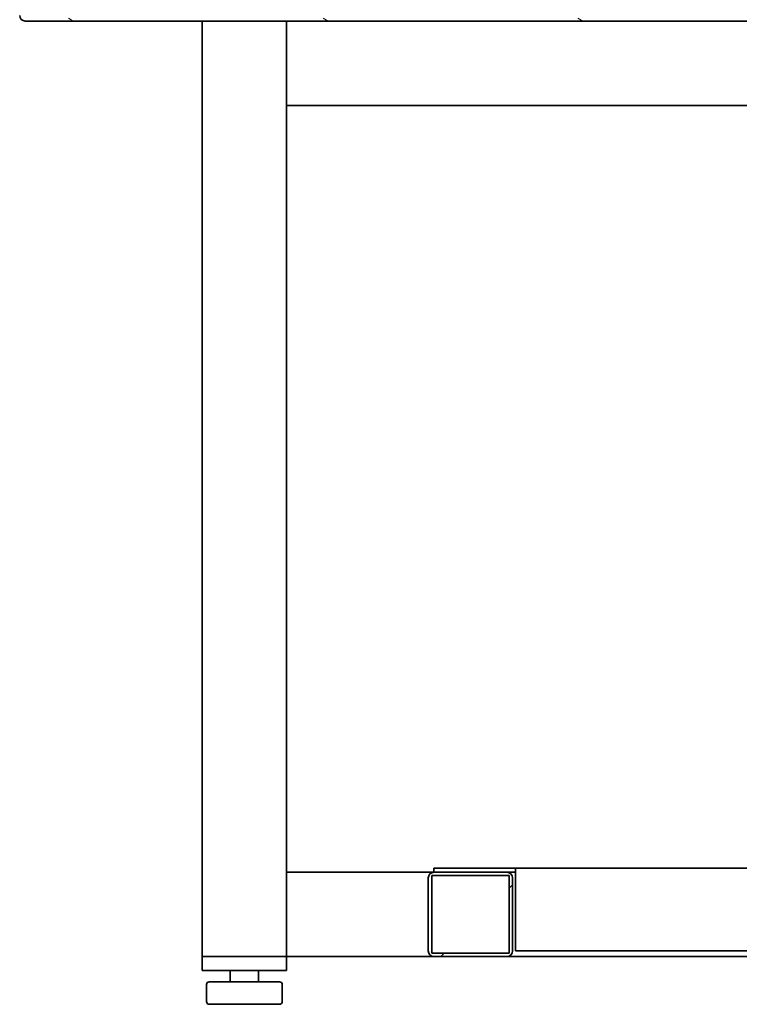
# Model space of a CAD drawing. Units: millimetres. Extents: x 0 to 6000, y 0 to 4243.
# Drawn here: x 3204 to 3460, y 2503 to 2853 of the extents above; entities that cross this region are included whole.
import ezdxf

# ---------------------------------------------------------------- set-up
doc = ezdxf.new("R2010")
doc.units = ezdxf.units.MM
doc.header["$LTSCALE"] = 14.285714
doc.layers.add('Hatch', color=7, linetype='Continuous', lineweight=9, true_color=0x0000a0)
doc.layers.add('Visible Edges(ISO)', color=7, linetype='Continuous', lineweight=35)

msp = doc.modelspace()

# ---------------------------------------------------------------- hatches: boundary and pattern name
at = {"layer": 'Hatch'}
h = msp.add_hatch(dxfattribs=at)
h.set_pattern_fill('ANSI31', color=256, scale=362.857143, angle=105.0002, style=0)
h.set_pattern_definition([(150.0002, (0, 0), (-22.6784, -39.28054), [])])
edge = h.paths.add_edge_path()
edge.add_ellipse((3954.85, 3098.95), major_axis=(0, 2), ratio=1, start_angle=270, end_angle=360)
edge.add_line((3954.85, 3100.95), (3938.85, 3100.95))
edge.add_line((3938.85, 3100.95), (3938.85, 3099.95))
edge.add_line((3938.85, 3099.95), (3954.85, 3099.95))
edge.add_ellipse((3954.85, 3098.95), major_axis=(1, 0), ratio=1, start_angle=0, end_angle=90, ccw=False)
edge.add_line((3955.85, 3098.95), (3955.85, 2854.95))
edge.add_ellipse((3954.85, 2854.95), major_axis=(0, -1), ratio=1, start_angle=0, end_angle=90, ccw=False)
edge.add_line((3954.85, 2853.95), (3205.85, 2853.95))
edge.add_ellipse((3205.85, 2854.95), major_axis=(-1, 0), ratio=1, start_angle=0, end_angle=90, ccw=False)
edge.add_line((3204.85, 2854.95), (3204.85, 3098.95))
edge.add_ellipse((3205.85, 3098.95), major_axis=(0, 1), ratio=1, start_angle=0, end_angle=90, ccw=False)
edge.add_line((3205.85, 3099.95), (3221.85, 3099.95))
edge.add_line((3221.85, 3099.95), (3221.85, 3100.95))
edge.add_line((3221.85, 3100.95), (3205.85, 3100.95))
edge.add_ellipse((3205.85, 3098.95), major_axis=(-2, 0), ratio=1, start_angle=270, end_angle=360)
edge.add_line((3203.85, 3098.95), (3203.85, 2854.95))
edge.add_ellipse((3205.85, 2854.95), major_axis=(0, -2), ratio=1, start_angle=270, end_angle=360)
edge.add_line((3205.85, 2852.95), (3954.85, 2852.95))
edge.add_ellipse((3954.85, 2854.95), major_axis=(2, 0), ratio=1, start_angle=270, end_angle=360)
edge.add_line((3956.85, 2854.95), (3956.85, 3098.95))
h = msp.add_hatch(dxfattribs=at)
h.set_pattern_fill('ANSI31', color=256, scale=362.857143, style=0)
h.set_pattern_definition([(45, (0, 0), (-32.07234, 32.07234), [])])
edge = h.paths.add_edge_path()
edge.add_ellipse((3351.35, 2521.95), major_axis=(0, -2), ratio=1, start_angle=270, end_angle=360)
edge.add_line((3351.35, 2519.95), (3377.35, 2519.95))
edge.add_ellipse((3377.35, 2521.95), major_axis=(2, 0), ratio=1, start_angle=270, end_angle=360)
edge.add_line((3379.35, 2521.95), (3379.35, 2547.95))
edge.add_ellipse((3377.35, 2547.95), major_axis=(0, 2), ratio=1, start_angle=270, end_angle=360)
edge.add_line((3377.35, 2549.95), (3351.35, 2549.95))
edge.add_ellipse((3351.35, 2547.95), major_axis=(-2, 0), ratio=1, start_angle=270, end_angle=360)
edge.add_line((3349.35, 2547.95), (3349.35, 2521.95))
h.paths.add_polyline_path([(3350.55, 2548.75), (3378.15, 2548.75), (3378.15, 2521.15), (3350.55, 2521.15)], flags=0)

# ---------------------------------------------------------------- linework, layer by layer
at = {"layer": 'Visible Edges(ISO)'}
for p, q in [((3205.85, 2852.95), (3954.85, 2852.95)), ((3268.85, 2852.95), (3268.85, 2519.95)), ((3298.85, 2852.95), (3298.85, 2850.95)), ((3298.85, 2824.95), (3298.85, 2850.95)), ((3298.85, 2824.95), (3298.85, 2822.95)), ((3298.85, 2822.95), (3298.85, 2549.95)), ((3504.85, 2822.95), (3298.85, 2822.95)), ((3298.85, 2549.95), (3298.85, 2547.95)), ((3298.85, 2549.95), (3351.35, 2549.95)), ((3350.55, 2548.75), (3378.15, 2548.75)), ((3350.55, 2521.15), (3350.55, 2548.75)), ((3351.35, 2551.45), (3351.35, 2549.95)), ((3380.35, 2551.45), (3351.35, 2551.45)), ((3377.35, 2549.95), (3351.35, 2549.95)), ((3380.35, 2549.95), (3377.35, 2549.95)), ((3378.15, 2548.75), (3378.15, 2521.15)), ((3380.35, 2551.45), (3887.35, 2551.45)), ((3380.35, 2551.45), (3380.35, 2548.45)), ((3380.35, 2521.95), (3380.35, 2548.45)), ((3298.85, 2521.95), (3298.85, 2547.95)), ((3349.35, 2547.95), (3349.35, 2521.95)), ((3379.35, 2521.95), (3379.35, 2547.95)), ((3298.85, 2521.95), (3298.85, 2519.95)), ((3378.15, 2521.15), (3350.55, 2521.15)), ((3887.35, 2521.95), (3380.35, 2521.95)), ((3268.85, 2519.95), (3269.85, 2519.95)), ((3268.85, 2519.95), (3268.85, 2514.95)), ((3297.85, 2519.95), (3269.85, 2519.95)), ((3296.85, 2519.95), (3270.85, 2519.95)), ((3297.85, 2519.95), (3298.85, 2519.95)), ((3351.35, 2519.95), (3298.85, 2519.95)), ((3298.85, 2514.95), (3298.85, 2519.95)), ((3351.35, 2519.95), (3377.35, 2519.95)), ((3888.85, 2519.95), (3377.35, 2519.95)), ((3269.85, 2514.95), (3268.85, 2514.95)), ((3297.85, 2514.95), (3269.85, 2514.95)), ((3278.85, 2510.95), (3278.85, 2514.95)), ((3288.85, 2510.95), (3288.85, 2514.95)), ((3298.85, 2514.95), (3297.85, 2514.95)), ((3270.35, 2509.95), (3270.35, 2503.95)), ((3283.85, 2510.95), (3271.35, 2510.95)), ((3296.35, 2510.95), (3283.85, 2510.95)), ((3297.35, 2503.95), (3297.35, 2509.95)), ((3271.35, 2502.95), (3283.85, 2502.95)), ((3283.85, 2502.95), (3296.35, 2502.95))]:
    msp.add_line(p, q, dxfattribs=at)
for centre, radius, start, end in [((3205.85, 2854.95), 2, 180, 270), ((3351.35, 2547.95), 2, 90, 180), ((3377.35, 2547.95), 2, 0, 90), ((3351.35, 2521.95), 2, 180, 270), ((3377.35, 2521.95), 2, 270, 0), ((3271.35, 2509.95), 1, 90, 180), ((3296.35, 2509.95), 1, 0, 90), ((3271.35, 2503.95), 1, 180, 270), ((3296.35, 2503.95), 1, 270, 0)]:
    msp.add_arc(centre, radius, start, end, dxfattribs=at)

doc.saveas('drawing.dxf')
